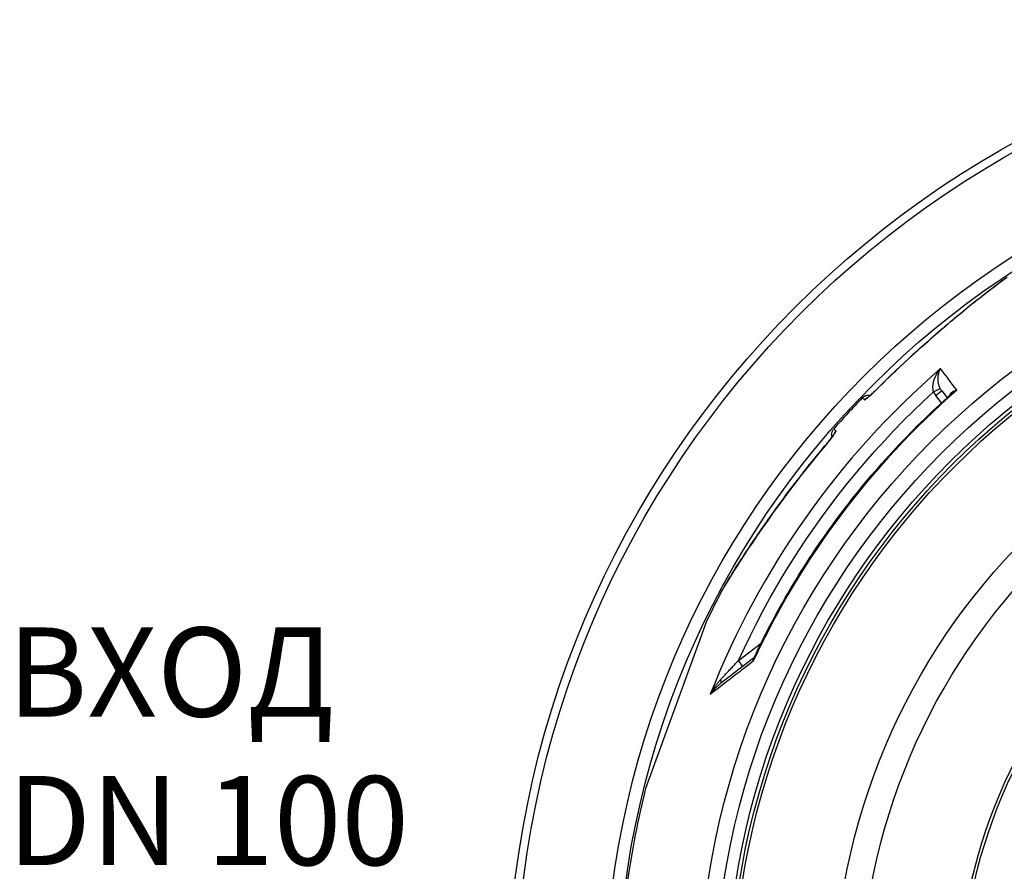
# Model space of a CAD drawing. Extents: x 112280 to 137735, y -2177 to 16835.
# Drawn here: x 114796 to 115459, y 11224 to 11797 of the extents above; entities that cross this region are included whole.
import ezdxf

# ---------------------------------------------------------------- set-up
doc = ezdxf.new("R2010")
doc.units = 0
doc.header["$LTSCALE"] = 2.5
doc.layers.get('0').update_dxf_attribs({"linetype": 'CONTINUOUS'})
doc.layers.add('VIDITELNÁ__ISO_', color=7, linetype='CONTINUOUS')
doc.layers.add('VIDITELNÁ_TENKÁ__ISO_', color=7, linetype='CONTINUOUS')
doc.styles.get("Standard").update_dxf_attribs({"font": 'arial.ttf'})

msp = doc.modelspace()

# ---------------------------------------------------------------- linework, layer by layer
at = {"layer": 'VIDITELNÁ__ISO_'}
for p, q in [((115416.44, 11547.33), (115420.03, 11542.58)), ((115416.44, 11547.33), (115416.44, 11547.33)), ((115384.09, 11520.35), (115384.1, 11520.35)), ((115367.89, 11502.65), (115367.89, 11502.65)), ((115268.34, 11412.17), (115268.34, 11412.17)), ((115258.23, 11392.29), (115255.04, 11383.55)), ((115255.04, 11383.55), (115217.18, 11279.53)), ((115289.92, 11367.33), (115267.69, 11350.27))]:
    msp.add_line(p, q, dxfattribs=at)
at = {"layer": 'VIDITELNÁ__ISO_', "flags": 128}
for points in [[(115373.86, 11549.52), (115376.74, 11552.38), (115379.63, 11555.23), (115382.55, 11558.06), (115385.48, 11560.88), (115388.43, 11563.68), (115391.39, 11566.45), (115394.36, 11569.21), (115397.33, 11571.94), (115398.82, 11573.29), (115400.31, 11574.64), (115401.79, 11575.99), (115403.28, 11577.32), (115404.77, 11578.65), (115406.26, 11579.97), (115407.74, 11581.28), (115409.23, 11582.59), (115410.71, 11583.89), (115412.19, 11585.18), (115413.67, 11586.46), (115415.14, 11587.73), (115416.61, 11588.99), (115418.08, 11590.25), (115419.55, 11591.5), (115421.01, 11592.73), (115422.47, 11593.97), (115423.93, 11595.19), (115425.37, 11596.39), (115426.81, 11597.59), (115428.25, 11598.78), (115429.67, 11599.95), (115431.08, 11601.11), (115432.48, 11602.25), (115433.87, 11603.38), (115435.24, 11604.5), (115436.6, 11605.59), (115437.94, 11606.67), (115439.27, 11607.73), (115440.58, 11608.77), (115441.87, 11609.8), (115443.14, 11610.8), (115444.39, 11611.78), (115445.62, 11612.74), (115446.83, 11613.68), (115448.02, 11614.6), (115449.19, 11615.5), (115450.34, 11616.38), (115451.46, 11617.24), (115452.56, 11618.07), (115453.63, 11618.88), (115454.68, 11619.66), (115455.7, 11620.42), (115456.68, 11621.15), (115457.64, 11621.85), (115458.57, 11622.53), (115459.46, 11623.18)], [(115366.12, 11542.44), (115366.14, 11542.45), (115366.2, 11542.49), (115366.29, 11542.56), (115366.4, 11542.64), (115366.53, 11542.74), (115366.68, 11542.86), (115366.85, 11543), (115367.04, 11543.15), (115367.23, 11543.31), (115367.44, 11543.49), (115367.67, 11543.68), (115367.9, 11543.88), (115368.14, 11544.1), (115368.39, 11544.32), (115368.92, 11544.79), (115369.49, 11545.31), (115370.07, 11545.85), (115370.68, 11546.42), (115371.3, 11547.01), (115371.93, 11547.62), (115372.58, 11548.25), (115373.22, 11548.88), (115373.86, 11549.52)], [(115290.31, 11367.81), (115291.8, 11370.96), (115293.3, 11374.1), (115294.83, 11377.23), (115296.38, 11380.35), (115297.95, 11383.46), (115299.54, 11386.56), (115301.15, 11389.65), (115302.78, 11392.73), (115304.42, 11395.8), (115306.09, 11398.86), (115307.78, 11401.91), (115309.48, 11404.95), (115311.21, 11407.98), (115312.95, 11411), (115314.72, 11414), (115316.5, 11416.99), (115318.3, 11419.97), (115320.12, 11422.94), (115321.96, 11425.9), (115323.82, 11428.85), (115325.69, 11431.78), (115327.59, 11434.7), (115329.5, 11437.61), (115331.43, 11440.51), (115333.38, 11443.4), (115335.35, 11446.28), (115337.34, 11449.14), (115339.35, 11451.99), (115341.37, 11454.82), (115343.41, 11457.65), (115345.47, 11460.46), (115347.55, 11463.26), (115349.65, 11466.04), (115351.76, 11468.81), (115353.89, 11471.57), (115356.04, 11474.31), (115358.2, 11477.04), (115360.38, 11479.75), (115362.58, 11482.45), (115364.8, 11485.14), (115367.03, 11487.81), (115369.28, 11490.47), (115371.55, 11493.11), (115373.84, 11495.74), (115376.14, 11498.36), (115378.46, 11500.96), (115380.79, 11503.55), (115383.15, 11506.12), (115385.51, 11508.68), (115387.9, 11511.22), (115390.3, 11513.75), (115392.71, 11516.26), (115395.14, 11518.75), (115397.59, 11521.23), (115400.05, 11523.69), (115402.53, 11526.14), (115405.02, 11528.57), (115407.53, 11530.99), (115410.06, 11533.39), (115412.6, 11535.77), (115415.15, 11538.14), (115417.72, 11540.49), (115420.3, 11542.82), (115422.9, 11545.14)], [(115363.01, 11542.59), (115363.27, 11542.84), (115363.55, 11543.09), (115363.84, 11543.31), (115364.15, 11543.52), (115364.47, 11543.7), (115364.8, 11543.87), (115365.14, 11544.01), (115365.49, 11544.14), (115365.84, 11544.24), (115366.2, 11544.32), (115366.57, 11544.38), (115366.93, 11544.41), (115367.3, 11544.43), (115367.67, 11544.42), (115368.04, 11544.38), (115368.41, 11544.33)], [(115342.63, 11516.2), (115342.54, 11516.56), (115342.48, 11516.92), (115342.43, 11517.29), (115342.41, 11517.65), (115342.42, 11518.02), (115342.44, 11518.39), (115342.49, 11518.76), (115342.56, 11519.12), (115342.66, 11519.48), (115342.77, 11519.83), (115342.91, 11520.17), (115343.07, 11520.51), (115343.24, 11520.83), (115343.44, 11521.14), (115343.66, 11521.44), (115343.89, 11521.73)], [(115337.93, 11510.31), (115338.51, 11511.01), (115339.09, 11511.7), (115339.66, 11512.4), (115340.21, 11513.08), (115340.74, 11513.75), (115341.26, 11514.41), (115341.75, 11515.04), (115342.21, 11515.64), (115342.64, 11516.21), (115342.84, 11516.48), (115343.03, 11516.74), (115343.21, 11516.99), (115343.38, 11517.23), (115343.54, 11517.46), (115343.69, 11517.67), (115343.82, 11517.86), (115343.94, 11518.04), (115344.05, 11518.2), (115344.14, 11518.34), (115344.21, 11518.46), (115344.26, 11518.55), (115344.3, 11518.61), (115344.31, 11518.63)], [(115268.34, 11412.17), (115268.74, 11412.91), (115269.17, 11413.69), (115269.63, 11414.52), (115270.13, 11415.39), (115270.66, 11416.31), (115271.22, 11417.27), (115271.81, 11418.27), (115272.43, 11419.31), (115273.08, 11420.39), (115273.76, 11421.51), (115274.48, 11422.67), (115275.21, 11423.87), (115275.98, 11425.11), (115276.78, 11426.38), (115277.61, 11427.69), (115278.46, 11429.04), (115279.34, 11430.41), (115280.24, 11431.82), (115281.17, 11433.26), (115282.12, 11434.73), (115283.1, 11436.22), (115284.09, 11437.73), (115285.11, 11439.27), (115286.14, 11440.83), (115287.19, 11442.41), (115288.27, 11444.01), (115289.36, 11445.63), (115290.47, 11447.27), (115291.6, 11448.93), (115292.75, 11450.61), (115293.91, 11452.29), (115295.09, 11453.99), (115296.28, 11455.71), (115297.48, 11457.43), (115298.7, 11459.16), (115299.92, 11460.89), (115301.16, 11462.64), (115302.41, 11464.39), (115303.67, 11466.15), (115304.95, 11467.91), (115306.23, 11469.68), (115307.53, 11471.46), (115308.83, 11473.23), (115310.15, 11475.01), (115311.47, 11476.8), (115312.8, 11478.58), (115314.13, 11480.36), (115315.48, 11482.14), (115316.83, 11483.92), (115318.19, 11485.7), (115319.55, 11487.47), (115320.93, 11489.25), (115322.31, 11491.02), (115323.7, 11492.79), (115325.09, 11494.56), (115326.49, 11496.32), (115329.31, 11499.85), (115332.16, 11503.35), (115335.03, 11506.84), (115337.93, 11510.31)], [(115289.92, 11367.33), (115290.03, 11367.43), (115290.14, 11367.55), (115290.23, 11367.68), (115290.31, 11367.81)]]:
    msp.add_lwpolyline(points, dxfattribs=at)
at = {"layer": 'VIDITELNÁ__ISO_'}
for radius in [660.5, 595, 595, 521.32, 513.29, 423]:
    msp.add_circle((115785, 11136.71), radius, dxfattribs=at)
for start, end in [(136.11572, 138.88428), (151.93542, 154.1182), (165.8818, 172.11453)]:
    msp.add_arc((115785, 11136.71), 585.5, start, end, dxfattribs=at)
msp.add_ellipse((115286.87, 11371.29), major_axis=(3.06, -3.95), ratio=0.878322, start_param=6.278856, end_param=6.278863, dxfattribs=at)
at = {"layer": 'VIDITELNÁ_TENKÁ__ISO_'}
for p, q in [((115364.42, 11541.29), (115363.01, 11542.59)), ((115416.31, 11539.2), (115412.48, 11544.29)), ((115345.3, 11520.44), (115343.89, 11521.73)), ((115279.75, 11365.77), (115294.93, 11377.42)), ((115282.77, 11361.84), (115279.75, 11365.77))]:
    msp.add_line(p, q, dxfattribs=at)
at = {"layer": 'VIDITELNÁ_TENKÁ__ISO_', "flags": 128}
for points in [[(115373.89, 11549.52), (115377.96, 11553.56), (115382.05, 11557.55), (115386.15, 11561.49), (115390.27, 11565.38), (115394.39, 11569.21), (115398.52, 11573), (115402.66, 11576.74), (115406.8, 11580.43), (115410.94, 11584.06), (115415.07, 11587.64), (115419.18, 11591.16), (115423.28, 11594.62), (115427.34, 11598), (115431.35, 11601.31), (115435.22, 11604.46), (115438.85, 11607.38), (115442.26, 11610.09), (115445.47, 11612.61), (115448.47, 11614.94), (115451.27, 11617.08), (115453.88, 11619.05), (115456.29, 11620.85), (115458.49, 11622.46), (115460.48, 11623.9)], [(115411.01, 11546.65), (115410.91, 11547.01), (115410.81, 11547.39), (115410.72, 11547.79), (115410.65, 11548.22), (115410.6, 11548.67), (115410.57, 11549.15), (115410.55, 11549.66), (115410.56, 11550.21), (115410.59, 11550.79), (115410.65, 11551.4), (115410.74, 11552.05), (115410.86, 11552.73), (115411.02, 11553.44), (115411.22, 11554.19), (115411.47, 11554.96), (115411.75, 11555.76), (115412.09, 11556.58), (115412.46, 11557.41), (115412.89, 11558.25), (115413.36, 11559.09), (115413.87, 11559.93), (115414.43, 11560.76), (115415.02, 11561.57), (115415.65, 11562.34)], [(115415.46, 11548.91), (115415.3, 11549.24), (115415.14, 11549.59), (115414.99, 11549.96), (115414.85, 11550.34), (115414.71, 11550.75), (115414.58, 11551.19), (115414.46, 11551.65), (115414.34, 11552.13), (115414.24, 11552.64), (115414.16, 11553.18), (115414.09, 11553.75), (115414.04, 11554.34), (115414.01, 11554.95), (115414, 11555.59), (115414.02, 11556.25), (115414.07, 11556.93), (115414.15, 11557.62), (115414.26, 11558.32), (115414.41, 11559.02), (115414.59, 11559.71), (115414.8, 11560.4), (115415.05, 11561.08), (115415.34, 11561.72), (115415.65, 11562.34)], [(115279.75, 11365.77), (115283.69, 11374.29), (115287.77, 11382.74), (115291.99, 11391.12), (115296.36, 11399.43), (115300.86, 11407.66), (115305.51, 11415.81), (115310.29, 11423.89), (115315.21, 11431.88), (115320.26, 11439.79), (115325.45, 11447.61), (115330.77, 11455.34), (115336.22, 11462.98), (115341.79, 11470.53), (115347.5, 11477.98), (115353.33, 11485.34), (115359.28, 11492.59), (115365.36, 11499.74), (115371.56, 11506.79), (115377.87, 11513.73), (115384.3, 11520.56), (115390.86, 11527.3), (115397.53, 11533.93), (115404.25, 11540.38), (115411.01, 11546.65)], [(115364.42, 11541.29), (115364.48, 11541.27), (115364.58, 11541.29), (115364.72, 11541.34), (115364.89, 11541.44), (115365.1, 11541.57), (115365.35, 11541.74), (115365.63, 11541.94), (115365.94, 11542.18), (115366.28, 11542.45), (115366.65, 11542.76), (115367.05, 11543.09), (115367.48, 11543.46), (115367.93, 11543.86), (115368.41, 11544.28), (115368.9, 11544.73), (115369.41, 11545.2), (115369.94, 11545.69), (115370.48, 11546.2), (115371.04, 11546.73), (115371.6, 11547.27), (115372.17, 11547.82), (115372.74, 11548.38), (115373.32, 11548.95), (115373.89, 11549.52)], [(115426.65, 11547.74), (115426.28, 11547.65), (115425.92, 11547.55), (115425.56, 11547.44), (115425.23, 11547.31), (115424.9, 11547.18), (115424.58, 11547.04), (115424.28, 11546.9), (115424, 11546.74), (115423.73, 11546.58), (115423.47, 11546.42), (115423.23, 11546.25), (115423, 11546.07), (115422.79, 11545.89), (115422.59, 11545.7), (115422.41, 11545.52), (115422.25, 11545.33), (115422.09, 11545.14), (115421.95, 11544.95), (115421.83, 11544.75), (115421.72, 11544.56), (115421.62, 11544.37), (115421.53, 11544.18), (115421.45, 11543.99), (115421.39, 11543.8)], [(115426.65, 11547.74), (115426.47, 11547.65), (115426.3, 11547.55), (115426.13, 11547.45), (115425.95, 11547.35), (115425.78, 11547.25), (115425.62, 11547.15), (115425.45, 11547.04), (115425.29, 11546.94), (115425.12, 11546.83), (115424.96, 11546.72), (115424.8, 11546.62), (115424.64, 11546.51), (115424.49, 11546.4), (115424.33, 11546.28), (115424.18, 11546.17), (115424.03, 11546.06), (115423.88, 11545.95), (115423.73, 11545.83), (115423.59, 11545.72), (115423.45, 11545.6), (115423.31, 11545.49), (115423.17, 11545.37), (115423.03, 11545.26), (115422.9, 11545.14)], [(115345.3, 11520.44), (115345.33, 11520.38), (115345.32, 11520.27), (115345.28, 11520.13), (115345.2, 11519.95), (115345.09, 11519.73), (115344.94, 11519.47), (115344.77, 11519.17), (115344.56, 11518.84), (115344.31, 11518.48), (115344.04, 11518.08), (115343.74, 11517.65), (115343.41, 11517.19), (115343.06, 11516.71), (115342.68, 11516.2), (115342.27, 11515.67), (115341.85, 11515.12), (115341.41, 11514.55), (115340.95, 11513.96), (115340.47, 11513.37), (115339.98, 11512.76), (115339.48, 11512.14), (115338.97, 11511.52), (115338.46, 11510.9), (115337.94, 11510.28)], [(115337.94, 11510.28), (115333.79, 11505.29), (115329.7, 11500.29), (115325.68, 11495.27), (115321.73, 11490.24), (115317.84, 11485.2), (115314.02, 11480.16), (115310.26, 11475.13), (115306.57, 11470.11), (115302.95, 11465.1), (115299.4, 11460.11), (115295.93, 11455.18), (115292.55, 11450.29), (115289.32, 11445.54), (115286.33, 11441.09), (115283.59, 11436.95), (115281.08, 11433.1), (115278.78, 11429.52), (115276.7, 11426.23), (115274.81, 11423.21), (115273.13, 11420.46), (115271.64, 11417.98), (115270.35, 11415.77), (115269.25, 11413.83), (115268.34, 11412.17)], [(115289.92, 11367.33), (115289.86, 11367.28), (115289.81, 11367.23), (115289.75, 11367.17), (115289.71, 11367.11), (115289.66, 11367.05), (115289.62, 11366.99), (115289.59, 11366.92), (115289.55, 11366.85), (115289.53, 11366.77), (115289.51, 11366.69), (115289.49, 11366.61), (115289.47, 11366.52), (115289.47, 11366.44), (115289.46, 11366.34), (115289.46, 11366.25), (115289.47, 11366.15), (115289.48, 11366.05), (115289.5, 11365.95), (115289.52, 11365.84), (115289.54, 11365.74), (115289.57, 11365.63), (115289.61, 11365.51), (115289.65, 11365.4), (115289.7, 11365.28)], [(115290.31, 11367.81), (115290.27, 11367.72), (115290.22, 11367.63), (115290.19, 11367.53), (115290.15, 11367.43), (115290.11, 11367.34), (115290.08, 11367.24), (115290.04, 11367.14), (115290.01, 11367.04), (115289.98, 11366.93), (115289.95, 11366.83), (115289.92, 11366.73), (115289.89, 11366.62), (115289.87, 11366.51), (115289.84, 11366.41), (115289.82, 11366.3), (115289.8, 11366.19), (115289.78, 11366.08), (115289.77, 11365.97), (115289.75, 11365.85), (115289.74, 11365.74), (115289.72, 11365.63), (115289.71, 11365.51), (115289.7, 11365.4), (115289.7, 11365.28)], [(115289.7, 11365.28), (115288.36, 11364.25), (115287.04, 11363.24), (115285.73, 11362.23), (115284.42, 11361.22), (115283.13, 11360.23), (115281.85, 11359.24), (115280.57, 11358.26), (115279.31, 11357.29), (115278.06, 11356.33), (115276.82, 11355.38), (115275.59, 11354.43), (115274.38, 11353.5), (115273.17, 11352.57), (115271.98, 11351.65), (115270.8, 11350.74), (115269.63, 11349.85), (115268.48, 11348.96), (115267.33, 11348.08), (115266.21, 11347.21), (115265.09, 11346.36), (115263.99, 11345.51), (115262.91, 11344.67), (115261.83, 11343.85), (115260.78, 11343.04)], [(115267.72, 11352.94), (115268.05, 11353.3), (115268.4, 11353.67), (115268.76, 11354.06), (115269.14, 11354.47), (115269.54, 11354.89), (115269.94, 11355.33), (115270.37, 11355.78), (115270.81, 11356.25), (115271.26, 11356.74), (115271.73, 11357.24), (115272.22, 11357.76), (115272.72, 11358.29), (115273.24, 11358.84), (115273.77, 11359.41), (115274.31, 11359.99), (115274.86, 11360.58), (115275.43, 11361.18), (115276.01, 11361.8), (115276.6, 11362.43), (115277.21, 11363.07), (115277.83, 11363.73), (115278.45, 11364.4), (115279.1, 11365.08), (115279.75, 11365.77)], [(115260.78, 11343.04), (115261.03, 11343.51), (115261.28, 11343.98), (115261.54, 11344.45), (115261.81, 11344.91), (115262.08, 11345.37), (115262.36, 11345.83), (115262.64, 11346.28), (115262.93, 11346.73), (115263.21, 11347.18), (115263.51, 11347.62), (115263.8, 11348.05), (115264.1, 11348.48), (115264.4, 11348.9), (115264.7, 11349.31), (115265.01, 11349.71), (115265.31, 11350.11), (115265.61, 11350.49), (115265.92, 11350.87), (115266.22, 11351.24), (115266.52, 11351.6), (115266.82, 11351.95), (115267.12, 11352.29), (115267.42, 11352.62), (115267.72, 11352.94)], [(115260.78, 11343.04), (115261.03, 11343.39), (115261.28, 11343.73), (115261.54, 11344.08), (115261.8, 11344.42), (115262.07, 11344.76), (115262.35, 11345.1), (115262.63, 11345.43), (115262.91, 11345.76), (115263.2, 11346.09), (115263.49, 11346.41), (115263.79, 11346.73), (115264.08, 11347.04), (115264.38, 11347.35), (115264.68, 11347.65), (115264.99, 11347.94), (115265.29, 11348.23), (115265.59, 11348.51), (115265.89, 11348.78), (115266.2, 11349.05), (115266.5, 11349.31), (115266.8, 11349.56), (115267.1, 11349.8), (115267.4, 11350.04), (115267.69, 11350.27)]]:
    msp.add_lwpolyline(points, dxfattribs=at)
at = {"layer": 'VIDITELNÁ_TENKÁ__ISO_'}
for radius in [654.97, 586.54, 531.82, 510.83, 508.84, 441, 357.59, 355.61]:
    msp.add_circle((115785, 11136.71), radius, dxfattribs=at)
for centre, major_axis, ratio, start_param, end_param in [((115784.21, 11137.75), (446.07, 342.28), 0.999962, 1.631158, 2.113314), ((115822.56, 11022.09), (-420.16, 557.83), 0.000012, 5.941863, 6.031467), ((115786, 11135.41), (-433.94, -332.97), 0.999962, 4.774738, 5.194929), ((115378.11, 11545.28), (-4.25, 4.24), 0.033782, 6.191972, 6.283185), ((115410.99, 11546.69), (4.48, 2.23), 0.008565, 4.714057, 6.232226), ((115423.02, 11552.29), (-8.24, 11.52), 0.93427, 1.401007, 1.597441), ((115412.45, 11544.33), (3.99, 3.01), 0.008726, 4.712465, 6.283185), ((115424.1, 11552.98), (-6.77, 7.42), 0.947049, 1.286013, 1.471714), ((115368.73, 11537.15), (-4.05, -4.42), 0.997266, 4.272846, 4.688215), ((115349.81, 11516.5), (-4.05, -4.42), 0.997266, 4.736563, 5.151932), ((115342.52, 11506.45), (-4.59, 3.86), 0.033782, 6.283185, 6.374398), ((115264.65, 11354.24), (3.04, -3.97), 0.403712, 0.000018, 0.952994)]:
    msp.add_ellipse(centre, major_axis=major_axis, ratio=ratio, start_param=start_param, end_param=end_param, dxfattribs=at)

# ---------------------------------------------------------------- texts
at = {"insert": (114787.89, 11388.02), "char_height": 60, "width": 495.3568, "attachment_point": 1}
msp.add_mtext('ВХОД\\PDN 100', dxfattribs=at)

doc.saveas('drawing.dxf')
